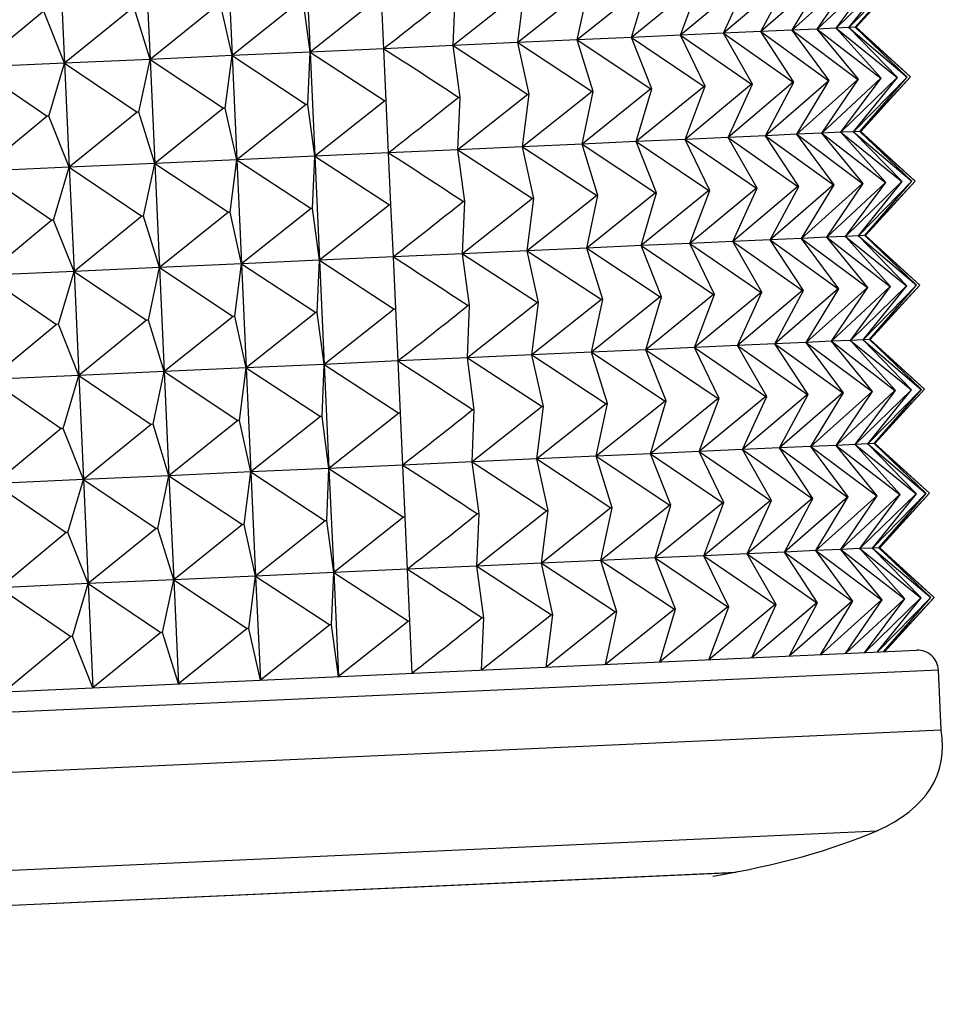
# Model space of a CAD drawing. Units: millimetres. Extents: x -21 to 1246, y -32 to 1954.
# Drawn here: x 256 to 265, y 535 to 545 of the extents above; entities that cross this region are included whole.
import ezdxf

# ---------------------------------------------------------------- set-up
doc = ezdxf.new("R2010")
doc.units = ezdxf.units.MM
doc.layers.add('Default', color=7, linetype='Continuous')
doc.layers.add('DV3_Default', color=7, linetype='Continuous')

# ---------------------------------------------------------------- blocks, each defined once
blk = doc.blocks.new('SE2')
at = {"layer": 'DV3_Default', "color": 7, "linetype": 'Continuous'}
for p, q in [((256.9893, 545.1832), (257.0347, 544.1842)), ((257.776, 545.2189), (257.8213, 544.2199)), ((258.5252, 545.2529), (258.5706, 544.254)), ((256.1683, 545.1459), (256.2137, 544.1469)), ((263.7852, 544.9913), (263.1983, 544.4641)), ((264.0048, 545.0012), (263.4401, 544.4751)), ((263.4401, 544.4751), (263.7902, 544.9915)), ((264.1624, 545.0084), (263.6223, 544.4834)), ((263.6223, 544.4834), (264.0085, 545.0014)), ((264.2575, 545.0127), (263.7441, 544.4889)), ((263.7441, 544.4889), (264.1649, 545.0085)), ((264.2896, 545.0142), (263.8052, 544.4917)), ((263.8052, 544.4917), (264.2587, 545.0128)), ((263.8128, 544.492), (264.2896, 545.0142)), ((261.797, 544.901), (261.1364, 544.3705)), ((262.3085, 544.9242), (261.6574, 544.3941)), ((261.6574, 544.3941), (261.8077, 544.9015)), ((262.7648, 544.9449), (262.1258, 544.4154)), ((262.1258, 544.4154), (262.3181, 544.9247)), ((263.164, 544.9631), (262.5398, 544.4342)), ((262.5398, 544.4342), (262.7732, 544.9453)), ((263.5046, 544.9785), (262.8978, 544.4505)), ((262.8978, 544.4505), (263.1713, 544.9634)), ((263.1983, 544.4641), (263.5107, 544.9788)), ((260.6166, 544.8474), (259.945, 544.3164)), ((259.945, 544.3164), (259.966, 544.8178)), ((261.2323, 544.8754), (260.5648, 544.3445)), ((260.5648, 544.3445), (260.6293, 544.848)), ((261.1364, 544.3705), (261.244, 544.8759)), ((257.6953, 544.7147), (257.0347, 544.1842)), ((257.8213, 544.2199), (257.7115, 544.7155)), ((258.4888, 544.7508), (257.8213, 544.2199)), ((258.5706, 544.254), (258.5042, 544.7515)), ((259.2422, 544.785), (258.5706, 544.254)), ((259.2794, 544.2862), (259.2567, 544.7856)), ((256.0005, 544.6378), (255.3616, 544.1082)), ((256.2137, 544.1469), (256.018, 544.6386)), ((256.8648, 544.677), (256.2137, 544.1469)), ((257.0347, 544.1842), (256.8816, 544.6778)), ((262.5398, 544.4342), (262.1258, 544.4154)), ((262.8978, 544.4505), (262.5398, 544.4342)), ((262.5398, 544.4342), (263.2093, 543.9641)), ((262.8186, 543.9464), (262.5398, 544.4342)), ((263.1983, 544.4641), (262.8978, 544.4505)), ((262.8978, 544.4505), (263.5499, 543.9796)), ((263.2167, 543.9644), (262.8978, 544.4505)), ((263.4401, 544.4751), (263.1983, 544.4641)), ((263.1983, 544.4641), (263.8306, 543.9923)), ((263.5561, 543.9798), (263.1983, 544.4641)), ((263.6223, 544.4834), (263.4401, 544.4751)), ((263.4401, 544.4751), (264.0501, 544.0023)), ((263.8355, 543.9925), (263.4401, 544.4751)), ((263.7441, 544.4889), (263.6223, 544.4834)), ((263.6223, 544.4834), (264.2078, 544.0094)), ((264.0539, 544.0024), (263.6223, 544.4834)), ((263.8052, 544.4917), (263.7441, 544.4889)), ((263.7441, 544.4889), (264.3029, 544.0138)), ((264.2103, 544.0095), (263.7441, 544.4889)), ((263.8052, 544.4917), (263.8128, 544.492)), ((263.8052, 544.4917), (264.335, 544.0152)), ((264.3041, 544.0138), (263.8052, 544.4917)), ((264.335, 544.0152), (263.8128, 544.492)), ((260.5648, 544.3445), (259.945, 544.3164)), ((261.1364, 544.3705), (260.5648, 544.3445)), ((260.5648, 544.3445), (261.2777, 543.8764)), ((260.6747, 543.849), (260.5648, 544.3445)), ((261.6574, 544.3941), (261.1364, 544.3705)), ((261.1364, 544.3705), (261.8424, 543.902)), ((261.2894, 543.8769), (261.1364, 544.3705)), ((262.1258, 544.4154), (261.6574, 544.3941)), ((261.6574, 544.3941), (262.3539, 543.9252)), ((261.8531, 543.9025), (261.6574, 544.3941)), ((262.1258, 544.4154), (262.8101, 543.946)), ((262.3635, 543.9257), (262.1258, 544.4154)), ((258.5706, 544.254), (257.8213, 544.2199)), ((258.5496, 543.7525), (258.5706, 544.254)), ((259.2794, 544.2862), (258.5706, 544.254)), ((258.5706, 544.254), (259.2875, 543.786)), ((258.5706, 544.254), (258.6159, 543.255)), ((259.945, 544.3164), (259.2794, 544.2862)), ((259.3021, 543.7867), (259.2794, 544.2862)), ((259.945, 544.3164), (260.662, 543.8484)), ((260.0114, 543.8189), (259.945, 544.3164)), ((256.2137, 544.1469), (255.3616, 544.1082)), ((256.0634, 543.6396), (256.2137, 544.1469)), ((257.0347, 544.1842), (256.2137, 544.1469)), ((256.2137, 544.1469), (256.9102, 543.6781)), ((256.2137, 544.1469), (256.2591, 543.148)), ((256.927, 543.6788), (257.0347, 544.1842)), ((257.8213, 544.2199), (257.0347, 544.1842)), ((257.0347, 544.1842), (257.7407, 543.7158)), ((257.0347, 544.1842), (257.08, 543.1853)), ((257.7568, 543.7165), (257.8213, 544.2199)), ((257.8213, 544.2199), (258.5342, 543.7518)), ((257.8213, 544.2199), (257.8667, 543.221)), ((255.3616, 544.1082), (256.0459, 543.6388)), ((262.8101, 543.946), (262.1712, 543.4164)), ((263.2093, 543.9641), (262.5852, 543.4352)), ((262.5852, 543.4352), (262.8186, 543.9464)), ((262.8186, 543.9464), (262.8101, 543.946)), ((263.5499, 543.9796), (262.9431, 543.4515)), ((262.9431, 543.4515), (263.2167, 543.9644)), ((263.2167, 543.9644), (263.2093, 543.9641)), ((263.8306, 543.9923), (263.2436, 543.4651)), ((263.2436, 543.4651), (263.5561, 543.9798)), ((264.0501, 544.0023), (263.4854, 543.4761)), ((263.4854, 543.4761), (263.8355, 543.9925)), ((263.5561, 543.9798), (263.5499, 543.9796)), ((264.2078, 544.0094), (263.6676, 543.4844)), ((263.6676, 543.4844), (264.0539, 544.0024)), ((264.3029, 544.0138), (263.7895, 543.4899)), ((263.7895, 543.4899), (264.2103, 544.0095)), ((263.8355, 543.9925), (263.8306, 543.9923)), ((264.335, 544.0152), (263.8506, 543.4927)), ((263.8506, 543.4927), (264.3041, 544.0138)), ((263.8582, 543.493), (264.335, 544.0152)), ((264.0539, 544.0024), (264.0501, 544.0023)), ((264.2103, 544.0095), (264.2078, 544.0094)), ((264.3041, 544.0138), (264.3029, 544.0138)), ((261.2777, 543.8764), (260.6102, 543.3456)), ((261.8424, 543.902), (261.1817, 543.3715)), ((261.1817, 543.3715), (261.2894, 543.8769)), ((261.2894, 543.8769), (261.2777, 543.8764)), ((262.3539, 543.9252), (261.7027, 543.3952)), ((261.7027, 543.3952), (261.8531, 543.9025)), ((261.8531, 543.9025), (261.8424, 543.902)), ((262.1712, 543.4164), (262.3635, 543.9257)), ((262.3635, 543.9257), (262.3539, 543.9252)), ((259.2875, 543.786), (258.6159, 543.255)), ((259.3021, 543.7867), (259.2875, 543.786)), ((259.3247, 543.2872), (259.3021, 543.7867)), ((260.662, 543.8484), (259.9904, 543.3174)), ((259.9904, 543.3174), (260.0114, 543.8189)), ((260.0114, 543.8189), (259.9977, 543.8183)), ((260.6102, 543.3456), (260.6747, 543.849)), ((260.6747, 543.849), (260.662, 543.8484)), ((256.9102, 543.6781), (256.2591, 543.148)), ((256.927, 543.6788), (256.9102, 543.6781)), ((257.08, 543.1853), (256.927, 543.6788)), ((257.7407, 543.7158), (257.08, 543.1853)), ((257.7568, 543.7165), (257.7407, 543.7158)), ((257.8667, 543.221), (257.7568, 543.7165)), ((258.5342, 543.7518), (257.8667, 543.221)), ((258.5496, 543.7525), (258.5342, 543.7518)), ((258.6159, 543.255), (258.5496, 543.7525)), ((256.0459, 543.6388), (255.407, 543.1093)), ((256.0634, 543.6396), (256.0459, 543.6388)), ((256.2591, 543.148), (256.0634, 543.6396)), ((263.4854, 543.4761), (263.2436, 543.4651)), ((263.6676, 543.4844), (263.4854, 543.4761)), ((263.4854, 543.4761), (264.0955, 543.0033)), ((263.8809, 542.9936), (263.4854, 543.4761)), ((263.7895, 543.4899), (263.6676, 543.4844)), ((263.6676, 543.4844), (264.2531, 543.0105)), ((264.0992, 543.0035), (263.6676, 543.4844)), ((263.8506, 543.4927), (263.7895, 543.4899)), ((263.7895, 543.4899), (264.3482, 543.0148)), ((264.2556, 543.0106), (263.7895, 543.4899)), ((263.8506, 543.4927), (263.8582, 543.493)), ((263.8506, 543.4927), (264.3804, 543.0162)), ((264.3495, 543.0148), (263.8506, 543.4927)), ((264.3804, 543.0162), (263.8582, 543.493)), ((261.7027, 543.3952), (261.1817, 543.3715)), ((262.1712, 543.4164), (261.7027, 543.3952)), ((261.7027, 543.3952), (262.3992, 542.9263)), ((261.8984, 542.9035), (261.7027, 543.3952)), ((262.5852, 543.4352), (262.1712, 543.4164)), ((262.1712, 543.4164), (262.8555, 542.947)), ((262.4088, 542.9267), (262.1712, 543.4164)), ((262.9431, 543.4515), (262.5852, 543.4352)), ((262.5852, 543.4352), (263.2547, 542.9651)), ((262.864, 542.9474), (262.5852, 543.4352)), ((263.2436, 543.4651), (262.9431, 543.4515)), ((262.9431, 543.4515), (263.5953, 542.9806)), ((263.262, 542.9655), (262.9431, 543.4515)), ((263.2436, 543.4651), (263.8759, 542.9933)), ((263.6014, 542.9809), (263.2436, 543.4651)), ((259.3247, 543.2872), (258.6159, 543.255)), ((259.9904, 543.3174), (259.3247, 543.2872)), ((259.3474, 542.7877), (259.3247, 543.2872)), ((260.6102, 543.3456), (259.9904, 543.3174)), ((259.9904, 543.3174), (260.7074, 542.8495)), ((260.0567, 542.8199), (259.9904, 543.3174)), ((261.1817, 543.3715), (260.6102, 543.3456)), ((260.6102, 543.3456), (261.323, 542.8774)), ((260.7201, 542.85), (260.6102, 543.3456)), ((261.1817, 543.3715), (261.8878, 542.9031)), ((261.3348, 542.8779), (261.1817, 543.3715)), ((257.8667, 543.221), (257.08, 543.1853)), ((257.8022, 542.7175), (257.8667, 543.221)), ((258.6159, 543.255), (257.8667, 543.221)), ((257.8667, 543.221), (258.5796, 542.7528)), ((257.8667, 543.221), (257.9121, 542.222)), ((258.5949, 542.7535), (258.6159, 543.255)), ((258.6159, 543.255), (259.3329, 542.787)), ((258.6159, 543.255), (258.6613, 542.256)), ((256.2591, 543.148), (255.407, 543.1093)), ((255.407, 543.1093), (256.0913, 542.6398)), ((256.1087, 542.6406), (256.2591, 543.148)), ((257.08, 543.1853), (256.2591, 543.148)), ((256.2591, 543.148), (256.9555, 542.6791)), ((256.2591, 543.148), (256.3044, 542.149)), ((256.9724, 542.6798), (257.08, 543.1853)), ((257.08, 543.1853), (257.7861, 542.7168)), ((257.08, 543.1853), (257.1254, 542.1863)), ((264.0955, 543.0033), (263.5308, 542.4771)), ((264.2531, 543.0105), (263.713, 542.4854)), ((263.713, 542.4854), (264.0992, 543.0035)), ((264.3482, 543.0148), (263.8349, 542.491)), ((263.8349, 542.491), (264.2556, 543.0106)), ((264.3804, 543.0162), (263.8959, 542.4937)), ((263.8959, 542.4937), (264.3495, 543.0148)), ((263.9036, 542.4941), (264.3804, 543.0162)), ((264.0992, 543.0035), (264.0955, 543.0033)), ((264.2556, 543.0106), (264.2531, 543.0105)), ((264.3495, 543.0148), (264.3482, 543.0148)), ((262.3992, 542.9263), (261.7481, 542.3962)), ((262.8555, 542.947), (262.2165, 542.4175)), ((262.2165, 542.4175), (262.4088, 542.9267)), ((262.4088, 542.9267), (262.3992, 542.9263)), ((263.2547, 542.9651), (262.6306, 542.4363)), ((262.6306, 542.4363), (262.864, 542.9474)), ((262.864, 542.9474), (262.8555, 542.947)), ((263.5953, 542.9806), (262.9885, 542.4525)), ((262.9885, 542.4525), (263.262, 542.9655)), ((263.262, 542.9655), (263.2547, 542.9651)), ((263.8759, 542.9933), (263.289, 542.4662)), ((263.289, 542.4662), (263.6014, 542.9809)), ((263.5308, 542.4771), (263.8809, 542.9936)), ((263.6014, 542.9809), (263.5953, 542.9806)), ((263.8809, 542.9936), (263.8759, 542.9933)), ((260.7074, 542.8495), (260.0357, 542.3184)), ((260.0357, 542.3184), (260.0567, 542.8199)), ((260.0567, 542.8199), (260.0431, 542.8193)), ((261.323, 542.8774), (260.6555, 542.3466)), ((260.6555, 542.3466), (260.7201, 542.85)), ((260.7201, 542.85), (260.7074, 542.8495)), ((261.8878, 542.9031), (261.2271, 542.3725)), ((261.2271, 542.3725), (261.3348, 542.8779)), ((261.3348, 542.8779), (261.323, 542.8774)), ((261.7481, 542.3962), (261.8984, 542.9035)), ((261.8984, 542.9035), (261.8878, 542.9031)), ((257.7861, 542.7168), (257.1254, 542.1863)), ((257.8022, 542.7175), (257.7861, 542.7168)), ((257.9121, 542.222), (257.8022, 542.7175)), ((258.5796, 542.7528), (257.9121, 542.222)), ((258.5949, 542.7535), (258.5796, 542.7528)), ((258.6613, 542.256), (258.5949, 542.7535)), ((259.3329, 542.787), (258.6613, 542.256)), ((259.3474, 542.7877), (259.3329, 542.787)), ((259.3701, 542.2882), (259.3474, 542.7877)), ((256.0913, 542.6398), (255.4523, 542.1103)), ((256.1087, 542.6406), (256.0913, 542.6398)), ((256.3044, 542.149), (256.1087, 542.6406)), ((256.9555, 542.6791), (256.3044, 542.149)), ((256.9724, 542.6798), (256.9555, 542.6791)), ((257.1254, 542.1863), (256.9724, 542.6798)), ((262.6306, 542.4363), (262.2165, 542.4175)), ((262.9885, 542.4525), (262.6306, 542.4363)), ((262.6306, 542.4363), (263.3001, 541.9662)), ((262.9093, 541.9484), (262.6306, 542.4363)), ((263.289, 542.4662), (262.9885, 542.4525)), ((262.9885, 542.4525), (263.6406, 541.9816)), ((263.3074, 541.9665), (262.9885, 542.4525)), ((263.5308, 542.4771), (263.289, 542.4662)), ((263.289, 542.4662), (263.9213, 541.9944)), ((263.6468, 541.9819), (263.289, 542.4662)), ((263.713, 542.4854), (263.5308, 542.4771)), ((263.5308, 542.4771), (264.1409, 542.0043)), ((263.9262, 541.9946), (263.5308, 542.4771)), ((263.8349, 542.491), (263.713, 542.4854)), ((263.713, 542.4854), (264.2985, 542.0115)), ((264.1446, 542.0045), (263.713, 542.4854)), ((263.8959, 542.4937), (263.8349, 542.491)), ((263.8349, 542.491), (264.3936, 542.0158)), ((264.301, 542.0116), (263.8349, 542.491)), ((263.8959, 542.4937), (263.9036, 542.4941)), ((263.8959, 542.4937), (264.4257, 542.0173)), ((264.3948, 542.0159), (263.8959, 542.4937)), ((264.4257, 542.0173), (263.9036, 542.4941)), ((260.6555, 542.3466), (260.0357, 542.3184)), ((261.2271, 542.3725), (260.6555, 542.3466)), ((260.6555, 542.3466), (261.3684, 541.8784)), ((260.7654, 541.8511), (260.6555, 542.3466)), ((261.7481, 542.3962), (261.2271, 542.3725)), ((261.2271, 542.3725), (261.9331, 541.9041)), ((261.3801, 541.879), (261.2271, 542.3725)), ((262.2165, 542.4175), (261.7481, 542.3962)), ((261.7481, 542.3962), (262.4446, 541.9273)), ((261.9438, 541.9046), (261.7481, 542.3962)), ((262.2165, 542.4175), (262.9008, 541.948)), ((262.4542, 541.9277), (262.2165, 542.4175)), ((258.6613, 542.256), (257.9121, 542.222)), ((258.6403, 541.7546), (258.6613, 542.256)), ((259.3701, 542.2882), (258.6613, 542.256)), ((258.6613, 542.256), (259.3783, 541.7881)), ((258.6613, 542.256), (258.7067, 541.2571)), ((260.0357, 542.3184), (259.3701, 542.2882)), ((259.3928, 541.7887), (259.3701, 542.2882)), ((260.0357, 542.3184), (260.7527, 541.8505)), ((260.1021, 541.8209), (260.0357, 542.3184)), ((257.1254, 542.1863), (256.3044, 542.149)), ((257.0177, 541.6809), (257.1254, 542.1863)), ((257.9121, 542.222), (257.1254, 542.1863)), ((257.1254, 542.1863), (257.8314, 541.7178)), ((257.1254, 542.1863), (257.1708, 541.1873)), ((257.8476, 541.7186), (257.9121, 542.222)), ((257.9121, 542.222), (258.6249, 541.7539)), ((257.9121, 542.222), (257.9574, 541.223)), ((256.3044, 542.149), (255.4523, 542.1103)), ((255.4523, 542.1103), (256.1366, 541.6409)), ((256.1541, 541.6417), (256.3044, 542.149)), ((256.3044, 542.149), (257.0009, 541.6801)), ((256.3044, 542.149), (256.3498, 541.15)), ((263.3001, 541.9662), (262.6759, 541.4373)), ((263.6406, 541.9816), (263.0339, 541.4536)), ((263.0339, 541.4536), (263.3074, 541.9665)), ((263.3074, 541.9665), (263.3001, 541.9662)), ((263.9213, 541.9944), (263.3343, 541.4672)), ((263.3343, 541.4672), (263.6468, 541.9819)), ((264.1409, 542.0043), (263.5762, 541.4782)), ((263.5762, 541.4782), (263.9262, 541.9946)), ((263.6468, 541.9819), (263.6406, 541.9816)), ((264.2985, 542.0115), (263.7584, 541.4865)), ((263.7584, 541.4865), (264.1446, 542.0045)), ((264.3936, 542.0158), (263.8802, 541.492)), ((263.8802, 541.492), (264.301, 542.0116)), ((263.9262, 541.9946), (263.9213, 541.9944)), ((264.4257, 542.0173), (263.9413, 541.4948)), ((263.9413, 541.4948), (264.3948, 542.0159)), ((263.9489, 541.4951), (264.4257, 542.0173)), ((264.1446, 542.0045), (264.1409, 542.0043)), ((264.301, 542.0116), (264.2985, 542.0115)), ((264.3948, 542.0159), (264.3936, 542.0158)), ((261.3684, 541.8784), (260.7009, 541.3476)), ((261.9331, 541.9041), (261.2725, 541.3736)), ((261.2725, 541.3736), (261.3801, 541.879)), ((261.3801, 541.879), (261.3684, 541.8784)), ((262.4446, 541.9273), (261.7935, 541.3972)), ((261.7935, 541.3972), (261.9438, 541.9046)), ((261.9438, 541.9046), (261.9331, 541.9041)), ((262.9008, 541.948), (262.2619, 541.4185)), ((262.2619, 541.4185), (262.4542, 541.9277)), ((262.4542, 541.9277), (262.4446, 541.9273)), ((262.6759, 541.4373), (262.9093, 541.9484)), ((262.9093, 541.9484), (262.9008, 541.948)), ((259.3783, 541.7881), (258.7067, 541.2571)), ((259.3928, 541.7887), (259.3783, 541.7881)), ((259.4155, 541.2892), (259.3928, 541.7887)), ((260.7527, 541.8505), (260.0811, 541.3195)), ((260.0811, 541.3195), (260.1021, 541.8209)), ((260.1021, 541.8209), (260.0885, 541.8203)), ((260.7009, 541.3476), (260.7654, 541.8511)), ((260.7654, 541.8511), (260.7527, 541.8505)), ((257.0009, 541.6801), (256.3498, 541.15)), ((257.0177, 541.6809), (257.0009, 541.6801)), ((257.1708, 541.1873), (257.0177, 541.6809)), ((257.8314, 541.7178), (257.1708, 541.1873)), ((257.8476, 541.7186), (257.8314, 541.7178)), ((257.9574, 541.223), (257.8476, 541.7186)), ((258.6249, 541.7539), (257.9574, 541.223)), ((258.6403, 541.7546), (258.6249, 541.7539)), ((258.7067, 541.2571), (258.6403, 541.7546)), ((256.1366, 541.6409), (255.4977, 541.1113)), ((256.1541, 541.6417), (256.1366, 541.6409)), ((256.3498, 541.15), (256.1541, 541.6417)), ((263.8802, 541.492), (263.7584, 541.4865)), ((263.9413, 541.4948), (263.8802, 541.492)), ((263.8802, 541.492), (264.4389, 541.0168)), ((264.3464, 541.0126), (263.8802, 541.492)), ((263.9413, 541.4948), (263.9489, 541.4951)), ((263.9413, 541.4948), (264.4711, 541.0183)), ((264.4402, 541.0169), (263.9413, 541.4948)), ((264.4711, 541.0183), (263.9489, 541.4951)), ((261.7935, 541.3972), (261.2725, 541.3736)), ((262.2619, 541.4185), (261.7935, 541.3972)), ((261.7935, 541.3972), (262.49, 540.9283)), ((261.9892, 540.9056), (261.7935, 541.3972)), ((262.6759, 541.4373), (262.2619, 541.4185)), ((262.2619, 541.4185), (262.9462, 540.9491)), ((262.4996, 540.9288), (262.2619, 541.4185)), ((263.0339, 541.4536), (262.6759, 541.4373)), ((262.6759, 541.4373), (263.3454, 540.9672)), ((262.9547, 540.9494), (262.6759, 541.4373)), ((263.3343, 541.4672), (263.0339, 541.4536)), ((263.0339, 541.4536), (263.686, 540.9826)), ((263.3528, 540.9675), (263.0339, 541.4536)), ((263.5762, 541.4782), (263.3343, 541.4672)), ((263.3343, 541.4672), (263.9666, 540.9954)), ((263.6922, 540.9829), (263.3343, 541.4672)), ((263.7584, 541.4865), (263.5762, 541.4782)), ((263.5762, 541.4782), (264.1862, 541.0054)), ((263.9716, 540.9956), (263.5762, 541.4782)), ((263.7584, 541.4865), (264.3439, 541.0125)), ((264.19, 541.0055), (263.7584, 541.4865)), ((260.0811, 541.3195), (259.4155, 541.2892)), ((260.7009, 541.3476), (260.0811, 541.3195)), ((260.0811, 541.3195), (260.7981, 540.8515)), ((260.1475, 540.822), (260.0811, 541.3195)), ((261.2725, 541.3736), (260.7009, 541.3476)), ((260.7009, 541.3476), (261.4138, 540.8795)), ((260.8108, 540.8521), (260.7009, 541.3476)), ((261.2725, 541.3736), (261.9785, 540.9051)), ((261.4255, 540.88), (261.2725, 541.3736)), ((257.9574, 541.223), (257.1708, 541.1873)), ((257.8929, 540.7196), (257.9574, 541.223)), ((258.7067, 541.2571), (257.9574, 541.223)), ((257.9574, 541.223), (258.6703, 540.7549)), ((257.9574, 541.223), (258.0028, 540.2241)), ((258.6857, 540.7556), (258.7067, 541.2571)), ((259.4155, 541.2892), (258.7067, 541.2571)), ((258.7067, 541.2571), (259.4236, 540.7891)), ((258.7067, 541.2571), (258.752, 540.2581)), ((259.4382, 540.7898), (259.4155, 541.2892)), ((256.3498, 541.15), (255.4977, 541.1113)), ((255.4977, 541.1113), (256.182, 540.6419)), ((256.1995, 540.6427), (256.3498, 541.15)), ((257.1708, 541.1873), (256.3498, 541.15)), ((256.3498, 541.15), (257.0463, 540.6811)), ((256.3498, 541.15), (256.3951, 540.1511)), ((257.0631, 540.6819), (257.1708, 541.1873)), ((257.1708, 541.1873), (257.8768, 540.7189)), ((257.1708, 541.1873), (257.2161, 540.1883)), ((264.4389, 541.0168), (263.9256, 540.493)), ((264.4711, 541.0183), (263.9867, 540.4958)), ((263.9867, 540.4958), (264.4402, 541.0169)), ((263.9943, 540.4961), (264.4711, 541.0183)), ((264.4402, 541.0169), (264.4389, 541.0168)), ((262.49, 540.9283), (261.8388, 540.3983)), ((262.9462, 540.9491), (262.3073, 540.4195)), ((262.3073, 540.4195), (262.4996, 540.9288)), ((262.4996, 540.9288), (262.49, 540.9283)), ((263.3454, 540.9672), (262.7213, 540.4383)), ((262.7213, 540.4383), (262.9547, 540.9494)), ((262.9547, 540.9494), (262.9462, 540.9491)), ((263.686, 540.9826), (263.0792, 540.4546)), ((263.0792, 540.4546), (263.3528, 540.9675)), ((263.3528, 540.9675), (263.3454, 540.9672)), ((263.9666, 540.9954), (263.3797, 540.4682)), ((263.3797, 540.4682), (263.6922, 540.9829)), ((264.1862, 541.0054), (263.6215, 540.4792)), ((263.6215, 540.4792), (263.9716, 540.9956)), ((263.6922, 540.9829), (263.686, 540.9826)), ((264.3439, 541.0125), (263.8037, 540.4875)), ((263.8037, 540.4875), (264.19, 541.0055)), ((263.9256, 540.493), (264.3464, 541.0126)), ((263.9716, 540.9956), (263.9666, 540.9954)), ((264.19, 541.0055), (264.1862, 541.0054)), ((264.3464, 541.0126), (264.3439, 541.0125)), ((260.7981, 540.8515), (260.1265, 540.3205)), ((261.4138, 540.8795), (260.7463, 540.3486)), ((260.7463, 540.3486), (260.8108, 540.8521)), ((260.8108, 540.8521), (260.7981, 540.8515)), ((261.9785, 540.9051), (261.3178, 540.3746)), ((261.3178, 540.3746), (261.4255, 540.88)), ((261.4255, 540.88), (261.4138, 540.8795)), ((261.8388, 540.3983), (261.9892, 540.9056)), ((261.9892, 540.9056), (261.9785, 540.9051)), ((258.6703, 540.7549), (258.0028, 540.2241)), ((258.6857, 540.7556), (258.6703, 540.7549)), ((258.752, 540.2581), (258.6857, 540.7556)), ((259.4236, 540.7891), (258.752, 540.2581)), ((259.4382, 540.7898), (259.4236, 540.7891)), ((259.4608, 540.2903), (259.4382, 540.7898)), ((260.1265, 540.3205), (260.1475, 540.822)), ((260.1475, 540.822), (260.1338, 540.8213)), ((256.182, 540.6419), (255.5431, 540.1124)), ((256.1995, 540.6427), (256.182, 540.6419)), ((256.3951, 540.1511), (256.1995, 540.6427)), ((257.0463, 540.6811), (256.3951, 540.1511)), ((257.0631, 540.6819), (257.0463, 540.6811)), ((257.2161, 540.1883), (257.0631, 540.6819)), ((257.8768, 540.7189), (257.2161, 540.1883)), ((257.8929, 540.7196), (257.8768, 540.7189)), ((258.0028, 540.2241), (257.8929, 540.7196)), ((263.0792, 540.4546), (262.7213, 540.4383)), ((263.3797, 540.4682), (263.0792, 540.4546)), ((263.0792, 540.4546), (263.7314, 539.9837)), ((263.3981, 539.9685), (263.0792, 540.4546)), ((263.6215, 540.4792), (263.3797, 540.4682)), ((263.3797, 540.4682), (264.012, 539.9964)), ((263.7375, 539.984), (263.3797, 540.4682)), ((263.8037, 540.4875), (263.6215, 540.4792)), ((263.6215, 540.4792), (264.2316, 540.0064)), ((264.017, 539.9966), (263.6215, 540.4792)), ((263.9256, 540.493), (263.8037, 540.4875)), ((263.8037, 540.4875), (264.3892, 540.0136)), ((264.2353, 540.0066), (263.8037, 540.4875)), ((263.9867, 540.4958), (263.9256, 540.493)), ((263.9256, 540.493), (264.4843, 540.0179)), ((264.3917, 540.0137), (263.9256, 540.493)), ((263.9867, 540.4958), (263.9943, 540.4961)), ((263.9867, 540.4958), (264.5165, 540.0193)), ((264.4856, 540.0179), (263.9867, 540.4958)), ((264.5165, 540.0193), (263.9943, 540.4961)), ((261.3178, 540.3746), (260.7463, 540.3486)), ((261.8388, 540.3983), (261.3178, 540.3746)), ((261.3178, 540.3746), (262.0238, 539.9061)), ((261.4709, 539.881), (261.3178, 540.3746)), ((262.3073, 540.4195), (261.8388, 540.3983)), ((261.8388, 540.3983), (262.5353, 539.9294)), ((262.0345, 539.9066), (261.8388, 540.3983)), ((262.7213, 540.4383), (262.3073, 540.4195)), ((262.3073, 540.4195), (262.9916, 539.9501)), ((262.5449, 539.9298), (262.3073, 540.4195)), ((262.7213, 540.4383), (263.3908, 539.9682)), ((263.0001, 539.9505), (262.7213, 540.4383)), ((259.4608, 540.2903), (258.752, 540.2581)), ((260.1265, 540.3205), (259.4608, 540.2903)), ((259.4835, 539.7908), (259.4608, 540.2903)), ((260.7463, 540.3486), (260.1265, 540.3205)), ((260.1265, 540.3205), (260.8434, 539.8525)), ((260.1928, 539.823), (260.1265, 540.3205)), ((260.7463, 540.3486), (261.4591, 539.8805)), ((260.8561, 539.8531), (260.7463, 540.3486)), ((257.2161, 540.1883), (256.3951, 540.1511)), ((257.1085, 539.6829), (257.2161, 540.1883)), ((258.0028, 540.2241), (257.2161, 540.1883)), ((257.2161, 540.1883), (257.9222, 539.7199)), ((257.2161, 540.1883), (257.2615, 539.1894)), ((257.9383, 539.7206), (258.0028, 540.2241)), ((258.752, 540.2581), (258.0028, 540.2241)), ((258.0028, 540.2241), (258.7157, 539.7559)), ((258.0028, 540.2241), (258.0482, 539.2251)), ((258.731, 539.7566), (258.752, 540.2581)), ((258.752, 540.2581), (259.469, 539.7901)), ((258.752, 540.2581), (258.7974, 539.2591)), ((256.3951, 540.1511), (255.5431, 540.1124)), ((255.5431, 540.1124), (256.2274, 539.6429)), ((256.2448, 539.6437), (256.3951, 540.1511)), ((256.3951, 540.1511), (257.0916, 539.6822)), ((256.3951, 540.1511), (256.4405, 539.1521)), ((263.7314, 539.9837), (263.1246, 539.4556)), ((264.012, 539.9964), (263.4251, 539.4693)), ((263.4251, 539.4693), (263.7375, 539.984)), ((264.2316, 540.0064), (263.6669, 539.4802)), ((263.6669, 539.4802), (264.017, 539.9966)), ((263.7375, 539.984), (263.7314, 539.9837)), ((264.3892, 540.0136), (263.8491, 539.4885)), ((263.8491, 539.4885), (264.2353, 540.0066)), ((264.4843, 540.0179), (263.971, 539.494)), ((263.971, 539.494), (264.3917, 540.0137)), ((264.017, 539.9966), (264.012, 539.9964)), ((264.5165, 540.0193), (264.032, 539.4968)), ((264.032, 539.4968), (264.4856, 540.0179)), ((264.0397, 539.4972), (264.5165, 540.0193)), ((264.2353, 540.0066), (264.2316, 540.0064)), ((264.3917, 540.0137), (264.3892, 540.0136)), ((264.4856, 540.0179), (264.4843, 540.0179)), ((262.0238, 539.9061), (261.3632, 539.3756)), ((262.5353, 539.9294), (261.8842, 539.3993)), ((261.8842, 539.3993), (262.0345, 539.9066)), ((262.0345, 539.9066), (262.0238, 539.9061)), ((262.9916, 539.9501), (262.3526, 539.4206)), ((262.3526, 539.4206), (262.5449, 539.9298)), ((262.5449, 539.9298), (262.5353, 539.9294)), ((263.3908, 539.9682), (262.7666, 539.4394)), ((262.7666, 539.4394), (263.0001, 539.9505)), ((263.0001, 539.9505), (262.9916, 539.9501)), ((263.1246, 539.4556), (263.3981, 539.9685)), ((263.3981, 539.9685), (263.3908, 539.9682)), ((259.469, 539.7901), (258.7974, 539.2591)), ((259.4835, 539.7908), (259.469, 539.7901)), ((259.5062, 539.2913), (259.4835, 539.7908)), ((260.8434, 539.8525), (260.1718, 539.3215)), ((260.1718, 539.3215), (260.1928, 539.823)), ((260.1928, 539.823), (260.1792, 539.8224)), ((261.4591, 539.8805), (260.7916, 539.3497)), ((260.7916, 539.3497), (260.8561, 539.8531)), ((260.8561, 539.8531), (260.8434, 539.8525)), ((261.3632, 539.3756), (261.4709, 539.881)), ((261.4709, 539.881), (261.4591, 539.8805)), ((257.9222, 539.7199), (257.2615, 539.1894)), ((257.9383, 539.7206), (257.9222, 539.7199)), ((258.0482, 539.2251), (257.9383, 539.7206)), ((258.7157, 539.7559), (258.0482, 539.2251)), ((258.731, 539.7566), (258.7157, 539.7559)), ((258.7974, 539.2591), (258.731, 539.7566)), ((256.2274, 539.6429), (255.5884, 539.1134)), ((256.2448, 539.6437), (256.2274, 539.6429)), ((256.4405, 539.1521), (256.2448, 539.6437)), ((257.0916, 539.6822), (256.4405, 539.1521)), ((257.1085, 539.6829), (257.0916, 539.6822)), ((257.2615, 539.1894), (257.1085, 539.6829)), ((262.3526, 539.4206), (261.8842, 539.3993)), ((262.7666, 539.4394), (262.3526, 539.4206)), ((262.3526, 539.4206), (263.0369, 538.9511)), ((262.5903, 538.9308), (262.3526, 539.4206)), ((263.1246, 539.4556), (262.7666, 539.4394)), ((262.7666, 539.4394), (263.4361, 538.9692)), ((263.0454, 538.9515), (262.7666, 539.4394)), ((263.4251, 539.4693), (263.1246, 539.4556)), ((263.1246, 539.4556), (263.7767, 538.9847)), ((263.4435, 538.9696), (263.1246, 539.4556)), ((263.6669, 539.4802), (263.4251, 539.4693)), ((263.4251, 539.4693), (264.0574, 538.9975)), ((263.7829, 538.985), (263.4251, 539.4693)), ((263.8491, 539.4885), (263.6669, 539.4802)), ((263.6669, 539.4802), (264.2769, 539.0074)), ((264.0623, 538.9977), (263.6669, 539.4802)), ((263.971, 539.494), (263.8491, 539.4885)), ((263.8491, 539.4885), (264.4346, 539.0146)), ((264.2807, 539.0076), (263.8491, 539.4885)), ((264.032, 539.4968), (263.971, 539.494)), ((263.971, 539.494), (264.5297, 539.0189)), ((264.4371, 539.0147), (263.971, 539.494)), ((264.032, 539.4968), (264.0397, 539.4972)), ((264.032, 539.4968), (264.5618, 539.0204)), ((264.5309, 539.019), (264.032, 539.4968)), ((264.5618, 539.0204), (264.0397, 539.4972)), ((260.1718, 539.3215), (259.5062, 539.2913)), ((260.7916, 539.3497), (260.1718, 539.3215)), ((260.1718, 539.3215), (260.8888, 538.8536)), ((260.2382, 538.824), (260.1718, 539.3215)), ((261.3632, 539.3756), (260.7916, 539.3497)), ((260.7916, 539.3497), (261.5045, 538.8815)), ((260.9015, 538.8541), (260.7916, 539.3497)), ((261.8842, 539.3993), (261.3632, 539.3756)), ((261.3632, 539.3756), (262.0692, 538.9072)), ((261.5162, 538.8821), (261.3632, 539.3756)), ((261.8842, 539.3993), (262.5807, 538.9304)), ((262.0799, 538.9077), (261.8842, 539.3993)), ((258.0482, 539.2251), (257.2615, 539.1894)), ((257.9836, 538.7216), (258.0482, 539.2251)), ((258.7974, 539.2591), (258.0482, 539.2251)), ((258.0482, 539.2251), (258.761, 538.7569)), ((258.0482, 539.2251), (258.0935, 538.2261)), ((258.7764, 538.7576), (258.7974, 539.2591)), ((259.5062, 539.2913), (258.7974, 539.2591)), ((258.7974, 539.2591), (259.5144, 538.7912)), ((258.7974, 539.2591), (258.8427, 538.2601)), ((259.5289, 538.7918), (259.5062, 539.2913)), ((256.4405, 539.1521), (255.5884, 539.1134)), ((256.2902, 538.6447), (256.4405, 539.1521)), ((257.2615, 539.1894), (256.4405, 539.1521)), ((256.4405, 539.1521), (257.137, 538.6832)), ((256.4405, 539.1521), (256.4859, 538.1531)), ((257.1538, 538.684), (257.2615, 539.1894)), ((257.2615, 539.1894), (257.9675, 538.7209)), ((257.2615, 539.1894), (257.3069, 538.1904)), ((255.5884, 539.1134), (256.2727, 538.644)), ((263.0369, 538.9511), (262.398, 538.4216)), ((263.4361, 538.9692), (262.812, 538.4404)), ((262.812, 538.4404), (263.0454, 538.9515)), ((263.0454, 538.9515), (263.0369, 538.9511)), ((263.7767, 538.9847), (263.17, 538.4566)), ((263.17, 538.4566), (263.4435, 538.9696)), ((263.4435, 538.9696), (263.4361, 538.9692)), ((264.0574, 538.9975), (263.4704, 538.4703)), ((263.4704, 538.4703), (263.7829, 538.985)), ((264.2769, 539.0074), (263.7123, 538.4813)), ((263.7123, 538.4813), (264.0623, 538.9977)), ((263.7829, 538.985), (263.7767, 538.9847)), ((264.4346, 539.0146), (263.8945, 538.4895)), ((263.8945, 538.4895), (264.2807, 539.0076)), ((264.5297, 539.0189), (264.0163, 538.4951)), ((264.0163, 538.4951), (264.4371, 539.0147)), ((264.0623, 538.9977), (264.0574, 538.9975)), ((264.5618, 539.0204), (264.0774, 538.4978)), ((264.0774, 538.4978), (264.5309, 539.019)), ((264.085, 538.4982), (264.5618, 539.0204)), ((264.2807, 539.0076), (264.2769, 539.0074)), ((264.4371, 539.0147), (264.4346, 539.0146)), ((264.5309, 539.019), (264.5297, 539.0189)), ((260.8888, 538.8536), (260.2172, 538.3226)), ((261.5045, 538.8815), (260.837, 538.3507)), ((260.837, 538.3507), (260.9015, 538.8541)), ((260.9015, 538.8541), (260.8888, 538.8536)), ((262.0692, 538.9072), (261.4085, 538.3767)), ((261.4085, 538.3767), (261.5162, 538.8821)), ((261.5162, 538.8821), (261.5045, 538.8815)), ((262.5807, 538.9304), (261.9296, 538.4003)), ((261.9296, 538.4003), (262.0799, 538.9077)), ((262.0799, 538.9077), (262.0692, 538.9072)), ((262.398, 538.4216), (262.5903, 538.9308)), ((262.5903, 538.9308), (262.5807, 538.9304)), ((258.761, 538.7569), (258.0935, 538.2261)), ((258.7764, 538.7576), (258.761, 538.7569)), ((258.8427, 538.2601), (258.7764, 538.7576)), ((259.5144, 538.7912), (258.8427, 538.2601)), ((259.5289, 538.7918), (259.5144, 538.7912)), ((259.5516, 538.2923), (259.5289, 538.7918)), ((260.2172, 538.3226), (260.2382, 538.824)), ((260.2382, 538.824), (260.2245, 538.8234)), ((257.137, 538.6832), (256.4859, 538.1531)), ((257.1538, 538.684), (257.137, 538.6832)), ((257.3069, 538.1904), (257.1538, 538.684)), ((257.9675, 538.7209), (257.3069, 538.1904)), ((257.9836, 538.7216), (257.9675, 538.7209)), ((258.0935, 538.2261), (257.9836, 538.7216)), ((256.2727, 538.644), (255.6338, 538.1144)), ((256.2902, 538.6447), (256.2727, 538.644)), ((256.4859, 538.1531), (256.2902, 538.6447)), ((232.8183, 537.0784), (264.3953, 538.5123)), ((264.6042, 538.3216), (232.6276, 536.8695)), ((264.6301, 537.7496), (264.6042, 538.3216)), ((232.6536, 536.2975), (264.6301, 537.7496)), ((233.3548, 535.3883), (264.0142, 536.7805)), ((234.7362, 535.1155), (262.6632, 536.3837)), ((234.7642, 535.1148), (262.6355, 536.3805))]:
    blk.add_line(p, q, dxfattribs=at)
for centre, start, end in [((264.4044, 538.3125), 2.59908, 92.6), ((262.6264, 536.5803), 272.6, 280.60782)]:
    blk.add_arc(centre, 0.2, start, end, dxfattribs=at)
for points in [[(259.9524, 544.8172), (259.7293, 544.6386), (259.505, 544.4615), (259.2794, 544.2862)], [(259.2794, 544.2862), (259.5199, 544.1319), (259.7594, 543.9759), (259.9977, 543.8183)], [(259.9977, 543.8183), (259.7746, 543.6397), (259.5503, 543.4626), (259.3247, 543.2872)], [(259.3247, 543.2872), (259.5653, 543.133), (259.8047, 542.9769), (260.0431, 542.8193)], [(260.0431, 542.8193), (259.82, 542.6407), (259.5957, 542.4636), (259.3701, 542.2882)], [(259.3701, 542.2882), (259.6107, 542.134), (259.8501, 541.9779), (260.0885, 541.8203)], [(260.0885, 541.8203), (259.8654, 541.6417), (259.6411, 541.4646), (259.4155, 541.2892)], [(259.4155, 541.2892), (259.656, 541.135), (259.8954, 540.979), (260.1338, 540.8213)], [(260.1338, 540.8213), (259.9107, 540.6428), (259.6864, 540.4657), (259.4608, 540.2903)], [(259.4608, 540.2903), (259.7014, 540.136), (259.9408, 539.98), (260.1792, 539.8224)], [(260.1792, 539.8224), (259.9561, 539.6438), (259.7318, 539.4667), (259.5062, 539.2913)], [(259.5062, 539.2913), (259.7468, 539.1371), (259.9862, 538.981), (260.2245, 538.8234)], [(260.2245, 538.8234), (260.0014, 538.6448), (259.7772, 538.4677), (259.5516, 538.2923)], [(264.0137, 536.7803), (264.4932, 536.9977), (264.6987, 537.3208), (264.6301, 537.7496)], [(262.4369, 536.3447), (263.0493, 536.4464), (263.5801, 536.5937), (264.0291, 536.7866)]]:
    blk.add_open_spline(points, degree=3, dxfattribs=at)

msp = doc.modelspace()

# ---------------------------------------------------------------- block references
at = {"layer": 'Default'}
msp.add_blockref('SE2', (0, 0), dxfattribs=at)

doc.saveas('drawing.dxf')
